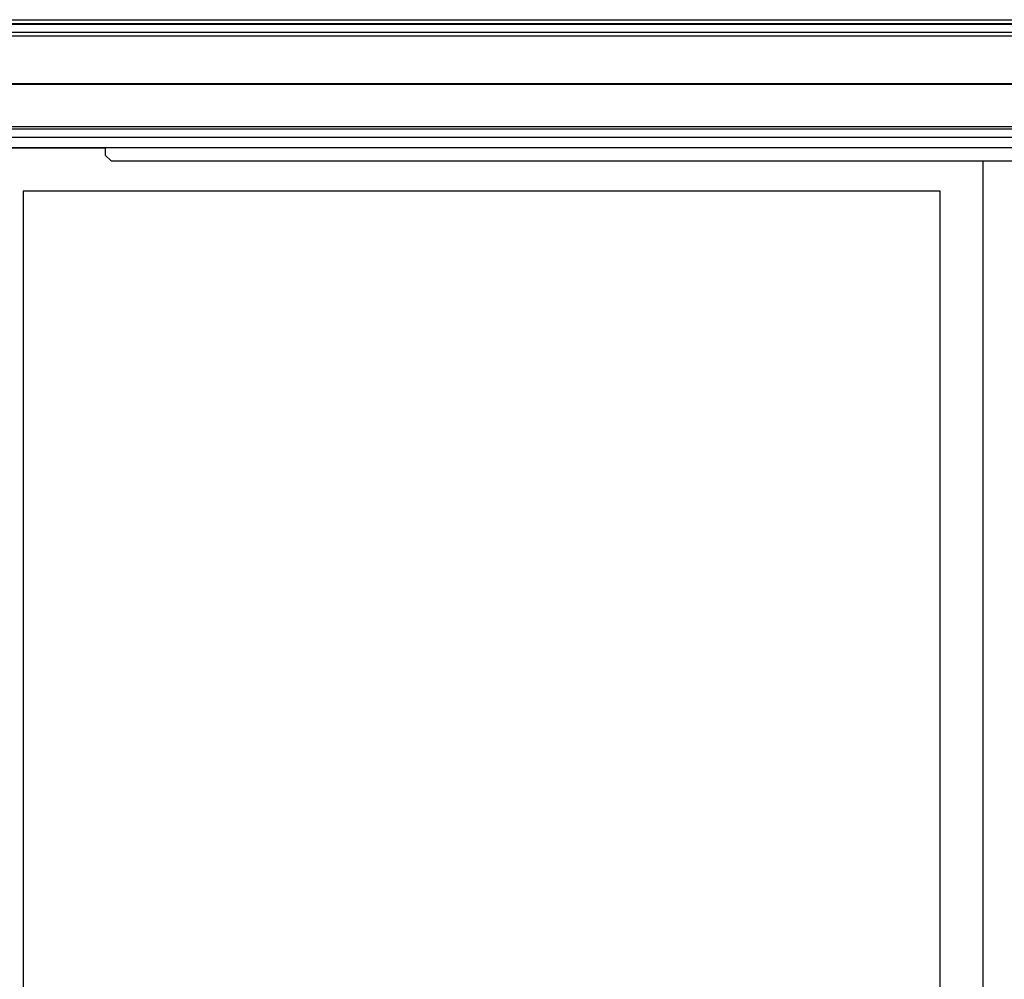
# Model space of a CAD drawing. Units: millimetres. Extents: x 134 to 5416, y 176 to 2824.
# Drawn here: x 1232 to 1693, y 1458 to 1906 of the extents above; entities that cross this region are included whole.
import ezdxf

# ---------------------------------------------------------------- set-up
doc = ezdxf.new("R2010")
doc.units = ezdxf.units.MM

msp = doc.modelspace()

# ---------------------------------------------------------------- linework, layer by layer
at = {"linetype": 'Continuous', "lineweight": 25}
for p, q in [((999.62, 1906.35), (2619.62, 1906.35)), ((2619.62, 1904.35), (999.62, 1904.35)), ((2619.62, 1904.1), (999.62, 1904.1)), ((999.62, 1900.6), (2619.62, 1900.6)), ((2619.62, 1898.6), (999.62, 1898.6)), ((2619.62, 1876.35), (999.62, 1876.35)), ((2619.62, 1876), (999.62, 1876)), ((999.62, 1856.35), (2619.62, 1856.35)), ((999.62, 1855.35), (2619.62, 1855.35)), ((1004.58, 1851.39), (2614.67, 1851.39)), ((1004.58, 1846.67), (2614.67, 1846.67)), ((1009.39, 1846.58), (2609.85, 1846.58)), ((1272.26, 1846.22), (1213.76, 1846.22)), ((1256.46, 1846.58), (1256.26, 1846.22)), ((1260.85, 1846.22), (1260.65, 1846.58)), ((1272.26, 1846.58), (1272.26, 1843.05)), ((1272.26, 1843.05), (1275.08, 1840.22)), ((2556.93, 1840.22), (1275.08, 1840.22)), ((1682.76, 1840.22), (1682.76, 1055.22)), ((1662.76, 1826.22), (1233.76, 1826.22)), ((1233.76, 1826.22), (1233.76, 1061.22)), ((1662.76, 1061.22), (1662.76, 1826.22))]:
    msp.add_line(p, q, dxfattribs=at)

doc.saveas('drawing.dxf')
